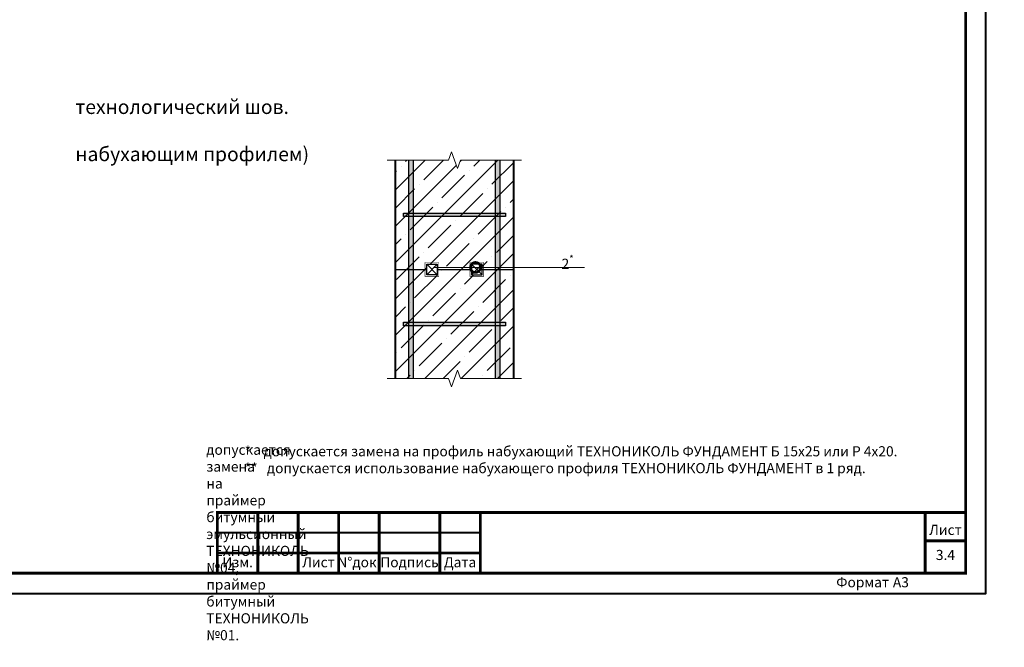
# Model space of a CAD drawing. Units: millimetres. Extents: x -42881 to 151119, y -64614 to -31585.
# Drawn here: x 99030 to 101464, y -47813 to -46262 of the extents above; entities that cross this region are included whole.
import ezdxf
from ezdxf import colors
from ezdxf.entities.mleader import LeaderData, LeaderLine
from ezdxf.enums import TextEntityAlignment as Align
from ezdxf.math import Vec2, Vec3

# ---------------------------------------------------------------- set-up
doc = ezdxf.new("R2010")
doc.units = ezdxf.units.MM
doc.layers.get('0').update_dxf_attribs({"lineweight": 30})
for name, color, linetype, lineweight in [('FP-XX-МАРКИ ПОМЕЩЕНИЙ', 250, 'Continuous', 25), ('TN-БЕТОН', 251, 'Continuous', 40), ('TN-ГЕРМЕТИК', 20, 'Continuous', 30), ('TN-ГИДРОИЗОЛЯЦИЯ УСИЛЕНИЕ', 1, 'Continuous', 9), ('TN-МЕТАЛЛ КОНСТРУКЦИИ', 162, 'Continuous', 35)]:
    doc.layers.add(name, color=color, linetype=linetype, lineweight=lineweight)
for name, color, linetype, lineweight, true_color in [('TN-АННОТАЦИИ', 7, 'Continuous', 20, 0x000000), ('TN-АННОТАЦИИ @ 10', 7, 'Continuous', 20, 0x000000), ('TN-АННТОТАЦИИ', 7, 'Continuous', 20, 0x000000), ('TN-ТАБЛИЦЫ', 7, 'Continuous', 40, 0x000000)]:
    doc.layers.add(name, color=color, linetype=linetype, lineweight=lineweight, true_color=true_color)
doc.styles.add('TN-Текст', font='isocpeur.ttf')
doc.styles.add('TN-Текст-Аннотативный', font='isocpeur.ttf')
doc.styles.add('ПТС-Текст-Аннотативный', font='isocpeur.ttf')
doc.linetypes.add('зигзаг', pattern='A,0.00254,-5.08,[131,ltypeshp.shx,S=5.08,R=0,X=-5.08,Y=0],-10.16,[131,ltypeshp.shx,S=5.08,R=180,X=5.08,Y=0],-5.08', length=20.32254)

# ---------------------------------------------------------------- blocks, each defined once
blk = doc.blocks.new('*U37')
blk.add_lwpolyline([(0, 0), (420, 0), (420, 297), (0, 297)], close=True)
at = {"const_width": 0.7}
for points in [[(20, 5), (415, 5), (415, 292), (20, 292)], [(230, 20), (230, 5), (415, 5), (415, 20)]]:
    blk.add_lwpolyline(points, close=True, dxfattribs=at)
for points in [[(240, 20), (240, 5)], [(250, 20), (250, 5)], [(260, 20), (260, 5)], [(270, 20), (270, 5)], [(285, 20), (285, 5)], [(295, 20), (295, 5)], [(405, 20), (405, 5)], [(405, 13), (415, 13)], [(295, 10), (230, 10)]]:
    blk.add_lwpolyline(points, dxfattribs=at)
blk.add_lwpolyline([(295, 15), (230, 15)])
at = {"color": 0, "style": 'TN-Текст'}
for s, p in [('Лист', (410, 13.67)), ('Изм.', (235, 5.67)), ('Лист', (255, 5.67)), ('N%%Dдок.', (265, 5.67)), ('Подпись', (277.5, 5.67)), ('Дата', (290, 5.67))]:
    blk.add_text(s, height=2.5, dxfattribs=at).set_placement(p, align=Align.BOTTOM_CENTER)
blk.add_text('Формат', height=2.5, dxfattribs=at).set_placement((383, 1.5))
at = {"color": 0, "style": 'TN-Текст', "flags": 8}
for tag, p, height in [('ФОРМА6_001', (341.77, 11.28), 3.5), ('ФОРМАТ', (397, 1.5), 2.5)]:
    blk.add_attdef(tag, p, '', height=height, dxfattribs=at)
blk.add_attdef('ЛИСТ__', text='', height=2.5, dxfattribs=at).set_placement((410, 9.5), align=Align.MIDDLE_CENTER)
blk = doc.blocks.new('*U314')
at = {"lineweight": 0}
blk.add_wipeout([(357, -670), (357, 0), (-1310, 0), (-1385, 206), (-1535, -206), (-1610, 0), (-3042, 0), (-3042, -670), (-1610, -670), (-1535, -876), (-1385, -464), (-1310, -670)], dxfattribs=at).dxf.layer = 'FP-XX-МАРКИ ПОМЕЩЕНИЙ'
at = {"linetype": 'Continuous'}
blk.add_lwpolyline([(-3120, 0), (-1610, 0), (-1610, 0), (-1535, -206), (-1385, 206), (-1310, 0), (200, 0)], dxfattribs=at)
blk = doc.blocks.new('*U315')
at = {"lineweight": 0}
blk.add_wipeout([(247, -670), (247, 0), (-1310, 0), (-1385, 206), (-1535, -206), (-1610, 0), (-3042, 0), (-3042, -670), (-1610, -670), (-1535, -876), (-1385, -464), (-1310, -670)], dxfattribs=at).dxf.layer = 'FP-XX-МАРКИ ПОМЕЩЕНИЙ'
at = {"linetype": 'Continuous'}
blk.add_lwpolyline([(-3120, 0), (-1610, 0), (-1610, 0), (-1535, -206), (-1385, 206), (-1310, 0), (200, 0)], dxfattribs=at)
blk = doc.blocks.new('_DotSmall')
at = {"color": 0, "linetype": 'ByBlock', "const_width": 0.5}
blk.add_lwpolyline([(-0.0625, 0, 1), (0.0625, 0, 1)], format="xyb", close=True, dxfattribs=at)

msp = doc.modelspace()

# ---------------------------------------------------------------- hatches: boundary and pattern name
at = {"layer": 'TN-БЕТОН', "lineweight": 13}
h = msp.add_hatch(dxfattribs=at)
h.set_pattern_fill('ANSI35', color=256, scale=10)
h.set_pattern_definition([(45, (93596.716, -74058.49), (-44.90128, 44.90128), []), (45, (93641.62, -74058.49), (-44.90128, 44.90128), [79.375, -15.875, 0, -15.875])])
h.paths.add_polyline_path([(100250.7, -47173.6), (99958.7, -47173.6), (99958.7, -46576.1), (100250.7, -46576.1)])
at = {"layer": 'TN-БЕТОН', "true_color": 0xffffff, "transparency": 33554687}
h = msp.add_hatch(color=7, dxfattribs=at)
h.dxf.hatch_style = 1
h.paths.add_polyline_path([(100003, -46584.1), (99992.2, -46584.1), (99992.2, -47161.8), (100003, -47161.8)])
h = msp.add_hatch(color=7, dxfattribs=at)
h.dxf.hatch_style = 1
h.paths.add_polyline_path([(100217.2, -46577.3), (100206.4, -46577.3), (100206.4, -47167.2), (100217.2, -47167.2)])
h = msp.add_hatch(color=7, dxfattribs=at)
h.dxf.hatch_style = 1
h.paths.add_polyline_path([(100230.7, -46748.6), (100230.7, -46739.6), (99978.7, -46739.6), (99978.7, -46748.6)])
h = msp.add_hatch(color=7, dxfattribs=at)
h.dxf.hatch_style = 1
h.paths.add_polyline_path([(100230.7, -47018.6), (100230.7, -47009.6), (99978.7, -47009.6), (99978.7, -47018.6)])

# ---------------------------------------------------------------- linework, layer by layer
at = {"layer": 'TN-БЕТОН'}
msp.add_lwpolyline([(100250.7, -47173.6), (99958.7, -47173.6), (99958.7, -46576.1), (100250.7, -46576.1)], close=True, dxfattribs=at)
at = {"layer": 'TN-БЕТОН', "lineweight": 25}
for points in [[(100003, -47176.5), (99992.2, -47176.5), (99992.2, -46604.1), (100003, -46604.1)], [(100217.2, -47176.5), (100206.4, -47176.5), (100206.4, -46604.1), (100217.2, -46604.1)], [(99978.7, -46748.6), (99978.7, -46739.6), (100230.7, -46739.6), (100230.7, -46748.6)], [(99978.7, -47018.6), (99978.7, -47009.6), (100230.7, -47009.6), (100230.7, -47018.6)]]:
    msp.add_lwpolyline(points, close=True, dxfattribs=at)
at = {"layer": 'TN-БЕТОН', "linetype": 'зигзаг', "lineweight": 25, "ltscale": 0.1}
msp.add_lwpolyline([(99958.7, -46879.1), (100250.7, -46879.1)], dxfattribs=at)

# ---------------------------------------------------------------- block references
at = {"layer": 'TN-ТАБЛИЦЫ', "color": 7}
ref = msp.add_blockref('*U37', (97218.6, -47680), dxfattribs=dict(at, xscale=10, yscale=10, zscale=10))
ref.add_attrib('ФОРМАТ', 'А3', (101188.6, -47665), dxfattribs={"layer": '0', "color": 0, "height": 25, "style": 'TN-Текст'})
ref.add_attrib('ЛИСТ__', '3.4', dxfattribs={"layer": '0', "color": 0, "height": 25, "style": 'TN-Текст'}).set_placement((101318.6, -47585), align=Align.MIDDLE_CENTER)

# ---------------------------------------------------------------- texts
at = {"layer": 'TN-АННОТАЦИИ', "color": 0, "insert": (95116.3, -47270.7), "char_height": 25, "attachment_point": 1, "style": 'TN-Текст-Аннотативный'}
msp.add_mtext_dynamic_manual_height_columns('\\A1;\\pi-100,l175,t175;*^Iдопускается замена на праймер битумный эмульсионный ТЕХНОНИКОЛЬ №04, праймер битумный ТЕХНОНИКОЛЬ №01.\\P\\pt175,200;**^Iна чертеже изображен план.\\P***^Iдопускается замена на гидрошпонку ТЕХНОНИКОЛЬ ФУНДАМЕНТ ДШ-В-250, подбирается в \\P\\pi0,t200;зависимости от ширины деформационного шва.', width=1812.889, gutter_width=20358.2, heights=[489.6], dxfattribs=at)
at = {"layer": 'TN-АННТОТАЦИИ', "insert": (97632.6, -46401.4), "char_height": 35, "attachment_point": 1, "style": 'ПТС-Текст-Аннотативный'}
msp.add_mtext_dynamic_manual_height_columns('\\A1;\\pi501.2859;{\\fISOCPEUR|b1|i0|c204|p34;Горизонтальный технологический шов.\\P\\pi645.20832;(с набухающим профилем)}', width=1847.767, gutter_width=20358.2, heights=[279], dxfattribs=at)
at = {"layer": 'TN-ГИДРОИЗОЛЯЦИЯ УСИЛЕНИЕ', "insert": (99571.1, -47316.2), "char_height": 25, "width": 1666.875, "attachment_point": 1, "style": 'TN-Текст-Аннотативный'}
msp.add_mtext('{\\C256;\\c0;  *    допускается замена на профиль набухающий ТЕХНОНИКОЛЬ ФУНДАМЕНТ Б 15х25 или P 4х20.\\P  **   допускается использование набухающего профиля ТЕХНОНИКОЛЬ ФУНДАМЕНТ в 1 ряд.}', dxfattribs=at)

# ---------------------------------------------------------------- next in the draw order: block references
at = {"layer": 'TN-АННОТАЦИИ', "xscale": -0.1, "yscale": 0.1, "zscale": 0.1, "rotation": 180}
msp.add_blockref('*U314', (100250.7, -46609.1), dxfattribs=at)
at = {"layer": 'TN-АННОТАЦИИ', "xscale": 0.1, "yscale": 0.1, "zscale": 0.1}
msp.add_blockref('*U315', (100250.7, -47149.1), dxfattribs=at)

# ---------------------------------------------------------------- next in the draw order: wipeouts: each hides what was drawn before it
for points in [[(100062.2, -46892.1), (100036.2, -46892.1), (100036.2, -46866.1), (100062.2, -46866.1)], [(100173.2, -46866.1), (100173.2, -46892.1), (100147.2, -46892.1), (100147.2, -46866.1)]]:
    msp.add_wipeout(points).dxf.layer = 'TN-ГИДРОИЗОЛЯЦИЯ УСИЛЕНИЕ'

# ---------------------------------------------------------------- next in the draw order: linework, layer by layer
at = {"layer": 'TN-ГЕРМЕТИК'}
for points in [[(100062.2, -46892.1), (100036.2, -46892.1), (100036.2, -46866.1), (100062.2, -46866.1)], [(100147.2, -46892.1), (100173.2, -46892.1), (100173.2, -46866.1), (100147.2, -46866.1)]]:
    msp.add_lwpolyline(points, close=True, dxfattribs=at)
for points in [[(100062.2, -46892.1), (100036.2, -46866.1)], [(100062.2, -46866.1), (100036.2, -46892.1)], [(100147.2, -46892.1), (100173.2, -46866.1)], [(100147.2, -46866.1), (100173.2, -46892.1)]]:
    msp.add_lwpolyline(points, dxfattribs=at)
at = {"layer": 'TN-МЕТАЛЛ КОНСТРУКЦИИ', "color": 251, "true_color": 0x636466, "const_width": 1.35}
for points in [[(100032.2, -46896.1), (100066.2, -46896.1), (100066.2, -46862.1), (100032.2, -46862.1)], [(100143.2, -46896.1), (100177.2, -46896.1), (100177.2, -46862.1), (100143.2, -46862.1)]]:
    msp.add_lwpolyline(points, close=True, dxfattribs=at)

# ---------------------------------------------------------------- next in the draw order: texts
at = {"layer": 'TN-АННТОТАЦИИ', "insert": (99167.6, -46401.4), "char_height": 35, "attachment_point": 1, "style": 'ПТС-Текст-Аннотативный'}
msp.add_mtext_dynamic_manual_height_columns('\\A1;\\pi522.95757;{\\fISOCPEUR|b1|i0|c204|p34;Вертикальный технологический шов.\\P\\pi645.20832;(с набухающим профилем)}', width=1847.767, gutter_width=20358.2, heights=[279], dxfattribs=at)

# ---------------------------------------------------------------- next in the draw order: leaders
at = {"layer": 'TN-АННОТАЦИИ @ 10'}
ml = msp.add_multileader_mtext('Standard', dxfattribs=at)
ml.set_content('\\A1;2{\\H0.7x;\\S*^ ;}', color=256, style='TN-Текст')
ml.set_leader_properties(color=256, linetype='ByLayer', lineweight=-1)
ml.set_arrow_properties(name='DOTSMALL')
ml.build(insert=Vec2(0, 0))
ml.multileader.update_dxf_attribs({"text_left_attachment_type": 6, "text_right_attachment_type": 6, "dogleg_length": 100, "arrow_head_size": 50, "scale": 10})
ctx = ml.context
ctx.base_point, ctx.scale, ctx.char_height, ctx.arrow_head_size, ctx.landing_gap_size, ctx.plane_origin = Vec3(100372.1, -46874.2), 10, 25, 50, 0, Vec3(98261.4, -47450)
ctx.left_attachment, ctx.right_attachment, ctx.text_align_type = 6, 6, 1
notes = []
notes.append((ctx, [(1, (1, 1, 0), (100363.9, -46874.2), (1, 0), 8.18, [(1, [(100156.8, -46874.2), (100055.1, -46874.2)], 0, [])])]))
ctx.mtext.insert, ctx.mtext.alignment, ctx.mtext.line_spacing_style, ctx.mtext.flow_direction = Vec3(100384.6, -46844.2), 2, 2, 5
for ctx, leaders in notes:
    for number, flags, end, landing, length, lines in leaders:
        leader = LeaderData()
        leader.index, (leader.has_last_leader_line, leader.has_dogleg_vector, leader.attachment_direction) = number, flags
        leader.last_leader_point, leader.dogleg_vector, leader.dogleg_length = Vec3(end), Vec3(landing), length
        for number, points, colour, breaks in lines:
            line = LeaderLine()
            line.index, line.vertices, line.color, line.breaks = number, Vec3.list(points), colors.encode_raw_color(colour), breaks
            leader.lines.append(line)
        ctx.leaders.append(leader)

doc.saveas('drawing.dxf')
